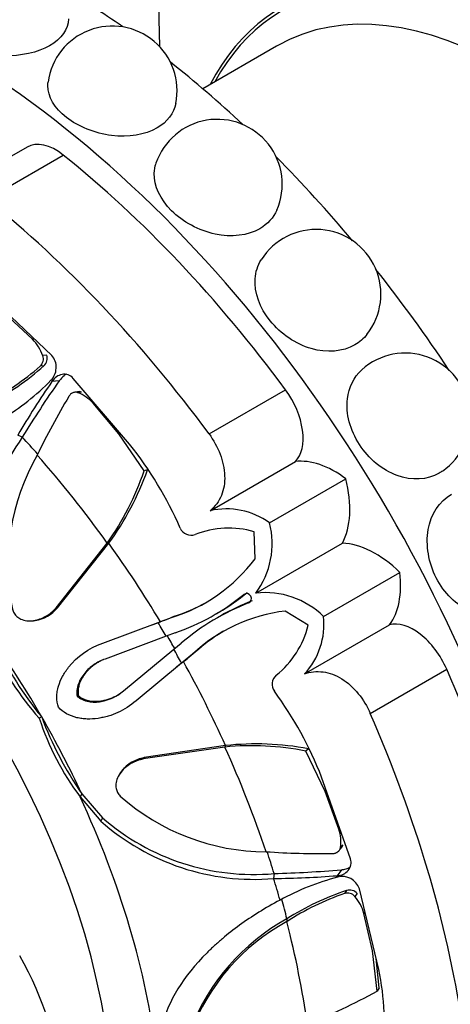
# Paper-space layout 'Layout1' of a CAD drawing. Units: millimetres. Extents: x 0 to 585, y 0 to 810.
# Drawn here: x 123 to 137, y 149 to 181 of the extents above; entities that cross this region are included whole.
import ezdxf
from ezdxf import colors
from ezdxf.entities.mleader import LeaderData, LeaderLine
from ezdxf.math import Vec2, Vec3

# ---------------------------------------------------------------- set-up
doc = ezdxf.new("R2010")
doc.units = ezdxf.units.MM
doc.layers.add('DV7_Défaut', color=7, linetype='Continuous')
doc.layers.add('Défaut', color=7, linetype='Continuous')

# ---------------------------------------------------------------- blocks, each defined once
blk = doc.blocks.new('_DOT')
at = {"color": 0}
blk.add_line((0, 0), (-1, 0), dxfattribs=at)
at = {"color": 0, "const_width": 0.333}
blk.add_lwpolyline([(-0.1665, 0, 1), (0.1665, 0, 1)], format="xyb", close=True, dxfattribs=at)
blk = doc.blocks.new('SE6')
at = {"layer": 'DV7_Défaut', "color": 7, "linetype": 'Continuous'}
for p, q in [((131.418, 180.078), (129.027, 178.697)), ((123.339, 176.811), (120.784, 175.335)), ((122.033, 175.121), (124.508, 176.549)), ((124.136, 170.057), (122.188, 171.909)), ((123.516, 170.587), (122.61, 171.432)), ((123.571, 170.594), (123.516, 170.587)), ((123.972, 170.072), (123.847, 170.057)), ((123.88, 169.725), (123.761, 169.717)), ((124.377, 169.245), (124.143, 169.223)), ((126.657, 167.191), (124.834, 169.32)), ((129.23, 167.523), (131.705, 168.952)), ((124.967, 168.882), (124.904, 168.872)), ((125.101, 168.88), (124.982, 168.859)), ((125.513, 168.527), (125.475, 168.519)), ((126.311, 167.525), (125.475, 168.519)), ((123.182, 167.419), (123.036, 167.487)), ((126.36, 167.538), (126.311, 167.525)), ((127.126, 166.324), (126.311, 167.525)), ((129.267, 165.038), (132.026, 166.631)), ((127.236, 166.358), (127.126, 166.324)), ((131.188, 164.645), (133.663, 166.074)), ((130.722, 163.484), (130.694, 164.359)), ((124.274, 161.894), (125.932, 163.991)), ((124.324, 161.894), (125.982, 163.985)), ((125.982, 163.985), (125.932, 163.991)), ((130.746, 162.369), (133.552, 163.989)), ((132.938, 161.614), (135.413, 163.043)), ((124.324, 161.894), (124.274, 161.894)), ((127.795, 161.499), (128.109, 161.624)), ((128.109, 161.624), (128.011, 161.579)), ((129.466, 161.705), (129.547, 161.751)), ((129.611, 161.64), (129.53, 161.593)), ((132.443, 161.329), (131.7, 161.791)), ((123.432, 161.473), (123.48, 161.474)), ((125.787, 160.752), (127.583, 161.416)), ((127.383, 161.342), (127.657, 161.444)), ((127.583, 161.416), (128.011, 161.579)), ((127.796, 161.5), (127.611, 161.427)), ((132.318, 159.754), (135.077, 161.347)), ((127.846, 160.973), (125.866, 160.238)), ((128.128, 161.082), (127.846, 160.973)), ((128.087, 160.556), (128.323, 160.746)), ((126.461, 159.209), (128.087, 160.556)), ((128.695, 160.396), (128.339, 160.107)), ((128.782, 160.458), (128.517, 160.249)), ((128.782, 160.458), (128.695, 160.396)), ((128.339, 160.107), (126.867, 158.884)), ((128.4, 160.156), (128.176, 159.971)), ((128.362, 160.126), (128.519, 160.249)), ((134.452, 158.479), (136.927, 159.908)), ((124.999, 159.051), (124.961, 159.029)), ((123.81, 158.365), (123.73, 158.319)), ((129.743, 157.389), (127.098, 157.002)), ((129.763, 157.436), (127.124, 157.045)), ((129.763, 157.436), (129.743, 157.389)), ((132.446, 157.335), (132.361, 157.257)), ((132.994, 155.951), (132.361, 157.257)), ((127.124, 157.045), (127.098, 157.002)), ((126.338, 156.525), (126.313, 156.483)), ((133.809, 153.774), (132.877, 156.417)), ((125.108, 155.871), (125.053, 155.779)), ((125.108, 155.871), (125.775, 155.098)), ((133.029, 155.986), (132.994, 155.951)), ((133.436, 154.73), (132.994, 155.951)), ((125.053, 155.779), (125.727, 154.99)), ((125.775, 155.098), (125.727, 154.99)), ((133.462, 154.758), (133.436, 154.73)), ((133.421, 154.013), (133.444, 154.043)), ((133.456, 154.058), (133.497, 154.108)), ((133.562, 154.226), (133.484, 154.132)), ((133.516, 153.416), (133.38, 153.224)), ((131.337, 153.293), (131.323, 153.133)), ((133.684, 152.745), (133.617, 152.646)), ((134.728, 150.188), (134.099, 152.801)), ((134.03, 152.651), (133.954, 152.55)), ((134.281, 152.043), (134.248, 151.999)), ((131.753, 151.828), (131.749, 151.736)), ((134.527, 150.792), (134.248, 151.999)), ((134.672, 149.483), (134.527, 150.792)), ((134.745, 149.599), (134.644, 150.539)), ((134.745, 149.599), (134.672, 149.483))]:
    blk.add_line(p, q, dxfattribs=at)
for centre, radius, start, end in [((126.095, 178.626), 2.1, 348.7123, 172.1124), ((129.5, 175.607), 2.1, 336.4419, 161.1934), ((132.695, 172.042), 2.1, 321.805, 147.7822), ((122.484, 169.575), 1.445, 19.4812, 44.4327), ((123.546, 169.952), 0.319, 312.5364, 19.2583), ((123.653, 169.971), 0.334, 312.7736, 17.6485), ((135.583, 168.04), 2.1, 305.0043, 132.0499), ((118.303, 175.942), 8.278, 296.8278, 311.2468), ((118.086, 176.245), 8.723, 297.5553, 311.6319), ((118.246, 175.062), 8.25, 301.3324, 315.2955), ((155.199, 147.768), 37.567, 145.1305, 148.4593), ((148.373, 152.556), 29.409, 145.4782, 149.4896), ((146.447, 155.764), 25.332, 149.1926, 154.0742), ((124.535, 167.683), 1.258, 41.6466, 69.2057), ((129.342, 163.122), 7.511, 145.1011, 190.9017), ((117.041, 159.532), 12.293, 23.7168, 38.5334), ((129.854, 163.286), 7.137, 150.1441, 191.592), ((118.579, 169.225), 9.025, 324.5548, 341.2549), ((118.418, 169.498), 9.36, 323.9139, 340.4037), ((129.798, 162.74), 2.358, 53.8792, 103.0068), ((128.649, 164.632), 0.386, 203.6522, 289.9027), ((129.871, 161.463), 3.011, 74.13, 111.2423), ((128.574, 163.972), 2.7, 323.5768, 14.4376), ((126.45, 166.681), 5.335, 287.0146, 323.1926), ((125.643, 168.153), 7.495, 289.3599, 308.9477), ((125.468, 168.636), 8.002, 300.638, 308.659), ((131.048, 159.687), 2.7, 45.5624, 96.4232), ((126.277, 167.33), 5.993, 287.7955, 298.4913), ((133.203, 155.059), 7.494, 111.051, 130.6348), ((133.534, 154.665), 8.002, 111.3416, 119.3627), ((132.332, 156.494), 5.335, 96.8064, 132.9822), ((130.593, 161.363), 2.359, 316.9981, 6.1159), ((129.524, 162.064), 3.011, 308.7577, 345.87), ((94.395, 141.382), 38.804, 29.647, 30.3531), ((132.807, 156.02), 5.991, 121.5113, 132.2058), ((130.303, 164.19), 8.814, 203.1854, 221.7726), ((132.934, 165.829), 11.789, 205.6717, 219.2863), ((131.657, 159.422), 0.386, 130.1005, 216.3446), ((121.437, 151.918), 12.293, 21.4666, 36.2832), ((132.066, 161.045), 8.77, 198.11, 216.9023), ((134.786, 162.495), 11.728, 200.6221, 214.3902), ((130.756, 148.129), 9.36, 79.5963, 96.0861), ((130.6, 148.405), 9.025, 78.7451, 95.4452), ((131.076, 161.091), 7.089, 228.2627, 270.0013), ((130.693, 160.593), 7.487, 228.4544, 274.8325), ((130.677, 160.73), 7.466, 228.9624, 275.0785), ((132.242, 154.334), 1.258, 350.7943, 18.3534), ((132.876, 179.275), 25.337, 265.9263, 270.8068), ((130.316, 190.81), 37.531, 271.5598, 274.892), ((131.051, 182.516), 29.384, 270.531, 274.546), ((135.492, 145.196), 8.252, 104.7315, 118.6888), ((133.547, 152.616), 0.581, 18.4781, 105.3408), ((136.433, 144.467), 8.723, 108.3681, 122.4447), ((133.713, 152.342), 0.319, 40.7327, 107.4726), ((133.783, 152.426), 0.334, 42.3516, 107.2264), ((136.279, 144.807), 8.278, 108.7529, 123.1725), ((132.856, 151.611), 1.445, 15.5673, 40.5188), ((134.962, 145.8), 6.75, 118.4218, 159.6783), ((135.121, 145.739), 6.959, 118.9489, 158.744), ((126.289, 148.432), 8.62, 353.1849, 11.749), ((124.623, 167.845), 20.932, 291.84, 298.6886)]:
    blk.add_arc(centre, radius, start, end, dxfattribs=at)
for centre, major_axis, start_param, end_param in [((148.605, 172.68), (15, -25.981), 0, 3.520368), ((145.282, 170.761), (12.5, -21.651), 0, 3.970539), ((144.362, 170.231), (9.375, -16.238), 0, 3.690125), ((144.15, 170.108), (8, -13.856), 0, 3.141593), ((120.816, 156.636), (14.3, -24.768), 0, 3.474127), ((139.554, 167.455), (8, -13.856), 0, 3.497014), ((139.554, 167.455), (7.95, -13.77), 0, 3.479674), ((138.918, 167.087), (7.5, -12.99), 0, 3.136119), ((124.351, 158.677), (14.3, -24.768), -4.030512, -3.931838), ((138.918, 167.087), (7.5, -12.99), 3.136119, 3.141593), ((124.351, 158.677), (14.3, -24.768), -4.22686, -4.10729), ((124.261, 175.215), (0.921, -1.596), 2.165156, 3.141593), ((120.816, 156.636), (-13.75, 23.816), 4.903427, 5.306749), ((124.351, 158.677), (14.3, -24.768), -4.417319, -4.283318), ((118.341, 155.207), (-13.75, 23.816), 4.903427, 5.306749), ((124.351, 158.677), (14.3, -24.768), 1.679903, 1.822786), ((113.745, 152.554), (8.75, -15.155), 0, 4.529636), ((130.975, 168.127), (0.921, -1.596), 0.153162, 1.761835), ((116.922, 154.388), (-11.113, 19.248), -1.229932, -1.195078), ((116.799, 154.317), (-11.202, 19.403), 4.883333, 5.049538), ((133.322, 163.392), (-1.779, 3.082), 5.361806, 6.03869), ((131.283, 166.534), (1.773, -3.071), 0.344765, 1.106592), ((116.922, 154.388), (-11.113, 19.248), 4.745854, 4.883333), ((134.621, 160.752), (-1.773, 3.071), 5.176594, 5.93842), ((132.92, 164.088), (1.779, -3.082), 0.244495, 0.921379), ((116.675, 154.246), (-11.292, 19.558), 4.723063, 4.745854), ((135.847, 159.689), (0.921, -1.596), 1.379758, 2.98843), ((114.449, 152.96), (-9.361, 16.214), 4.712389, 4.862081), ((116.675, 154.246), (11.292, -19.558), 1.537332, 1.560124), ((116.922, 154.388), (11.113, -19.248), 1.399853, 1.537332), ((120.816, 156.636), (13.75, -23.816), 0.976436, 1.379758), ((118.341, 155.207), (13.75, -23.816), 0.976436, 1.379758), ((114.449, 152.96), (-9.361, 16.214), 4.561802, 4.712389), ((116.799, 154.317), (11.202, -19.403), 1.233648, 1.399853), ((114.195, 152.813), (9.535, -16.515), 0.93509, 1.420209), ((116.922, 154.388), (11.113, -19.248), 1.195051, 1.229932), ((116.675, 154.246), (11.292, -19.558), 1.161117, 1.195051), ((116.922, 154.388), (11.113, -19.248), 1.122547, 1.153813), ((116.799, 154.317), (11.202, -19.403), 0.956342, 1.122547), ((120.109, 148.879), (-3, 5.196), 3.137731, 4.716251)]:
    blk.add_ellipse(centre, major_axis=major_axis, ratio=0.57735, start_param=start_param, end_param=end_param, dxfattribs=at)
for points, knots in [([(124.683, 180.956), (124.673, 180.627), (124.447, 180.308), (123.681, 179.865), (123.133, 179.749), (122.038, 179.781), (121.492, 179.924), (120.714, 180.373), (120.491, 180.667), (120.484, 180.962)], [0, 0, 0, 0, 0.2468644, 0.2468644, 0.4992384, 0.4992384, 0.7516124, 0.7516124, 1, 1, 1, 1]), ([(127.547, 177.428), (127.155, 177.202), (126.615, 177.117), (125.533, 177.252), (124.993, 177.47), (124.229, 178.066), (124.005, 178.44), (124.007, 178.837), (124.01, 178.875), (124.015, 178.913)], [0, 0, 0, 0, 0.321734, 0.321734, 0.643469, 0.643469, 0.965203, 0.965203, 1, 1, 1, 1]), ([(130.876, 174.167), (130.484, 173.941), (129.953, 173.881), (128.901, 174.103), (128.38, 174.386), (127.652, 175.112), (127.443, 175.553), (127.458, 176.072), (127.478, 176.182), (127.514, 176.285)], [0, 0, 0, 0, 0.30513, 0.30513, 0.610259, 0.610259, 0.915389, 0.915389, 1, 1, 1, 1]), ([(134.345, 170.744), (134.238, 170.608), (134.106, 170.493), (133.566, 170.181), (133.046, 170.139), (132.039, 170.431), (131.551, 170.761), (130.872, 171.605), (130.693, 172.103), (130.737, 172.769), (130.805, 172.978), (130.919, 173.159)], [0, 0, 0, 0, 0.100887, 0.100887, 0.357477, 0.357477, 0.614067, 0.614067, 0.870658, 0.870658, 1, 1, 1, 1]), ([(124.109, 169.259), (124.161, 169.313), (124.201, 169.372), (124.258, 169.501), (124.274, 169.564), (124.288, 169.813), (124.24, 169.95), (124.136, 170.057)], [0, 0, 0, 0, 0.25, 0.25, 0.5, 0.5, 1, 1, 1, 1]), ([(136.788, 166.32), (136.754, 166.297), (136.72, 166.275), (136.298, 166.031), (135.796, 166.003), (134.847, 166.349), (134.4, 166.717), (133.798, 167.645), (133.656, 168.186), (133.754, 169.034), (133.918, 169.364), (134.176, 169.598)], [0, 0, 0, 0, 0.023419, 0.023419, 0.28158, 0.28158, 0.53974, 0.53974, 0.797901, 0.797901, 1, 1, 1, 1]), ([(124.834, 169.32), (124.783, 169.375), (124.727, 169.413), (124.606, 169.456), (124.534, 169.459), (124.339, 169.424), (124.231, 169.349), (124.143, 169.223)], [0, 0, 0, 0, 0.25, 0.25, 0.5, 0.5, 1, 1, 1, 1]), ([(124.614, 169.455), (124.585, 169.442), (124.496, 169.389), (124.426, 169.304), (124.377, 169.245)], [0, 0, 0, 0, 0.304088, 1, 1, 1, 1]), ([(124.982, 168.859), (124.968, 168.863), (124.941, 168.872), (124.899, 168.874), (124.857, 168.868), (124.804, 168.849), (124.742, 168.81), (124.707, 168.762), (124.69, 168.737)], [0, 0, 0, 0, 0.124989, 0.248117, 0.373371, 0.504547, 0.750842, 1, 1, 1, 1]), ([(129.23, 167.523), (129.378, 167.322), (129.499, 167.103), (129.632, 166.753), (129.666, 166.637), (129.717, 166.403), (129.732, 166.285), (129.744, 165.943), (129.708, 165.723), (129.549, 165.34), (129.426, 165.172), (129.267, 165.038)], [0, 0, 0, 0, 0.25, 0.25, 0.375, 0.375, 0.5, 0.5, 0.75, 0.75, 1, 1, 1, 1]), ([(138.72, 161.725), (138.391, 161.621), (138.023, 161.642), (137.242, 161.979), (136.844, 162.372), (136.339, 163.355), (136.243, 163.927), (136.416, 164.923), (136.687, 165.343), (137.08, 165.57)], [0, 0, 0, 0, 0.206379, 0.206379, 0.470919, 0.470919, 0.73546, 0.73546, 1, 1, 1, 1]), ([(130.511, 162.053), (130.593, 162.081), (130.633, 162.187), (130.531, 162.363), (130.42, 162.381), (130.354, 162.324)], [0, 0, 0, 0, 0.5, 0.5, 1, 1, 1, 1]), ([(122.863, 161.852), (122.87, 161.828), (122.885, 161.782), (122.918, 161.718), (122.959, 161.66), (123.009, 161.61), (123.068, 161.567), (123.17, 161.511), (123.334, 161.467), (123.545, 161.475), (123.755, 161.528), (123.947, 161.619), (124.126, 161.739), (124.225, 161.842), (124.274, 161.894)], [0, 0, 0, 0, 0.043114, 0.084497, 0.125116, 0.16599, 0.208119, 0.252418, 0.371266, 0.502371, 0.623426, 0.750846, 0.875489, 1, 1, 1, 1]), ([(123.481, 161.474), (123.483, 161.474), (123.485, 161.474), (123.524, 161.475), (123.568, 161.479), (123.868, 161.524), (124.14, 161.684), (124.324, 161.894)], [0, 0, 0, 0, 0.006318, 0.006318, 0.116727, 0.116727, 1, 1, 1, 1]), ([(124.352, 158.679), (124.317, 158.785), (124.3, 158.894), (124.301, 159.066), (124.306, 159.124), (124.325, 159.242), (124.342, 159.312), (124.388, 159.468), (124.43, 159.571), (124.511, 159.722), (124.541, 159.772), (124.607, 159.871), (124.646, 159.925), (124.962, 160.323), (125.327, 160.589), (125.787, 160.752)], [0, 0, 0, 0, 0.125, 0.125, 0.1875, 0.1875, 0.25, 0.25, 0.375, 0.375, 0.4375, 0.4375, 0.5, 0.5, 1, 1, 1, 1]), ([(125.866, 160.238), (125.731, 160.19), (125.609, 160.128), (125.389, 159.976), (125.298, 159.894), (125.158, 159.727), (125.117, 159.67), (125.049, 159.553), (125.025, 159.504), (124.948, 159.291), (124.936, 159.157), (124.961, 159.029)], [0, 0, 0, 0, 0.25, 0.25, 0.5, 0.5, 0.625, 0.625, 0.75, 0.75, 1, 1, 1, 1]), ([(125.812, 160.218), (125.805, 160.216), (125.763, 160.198), (125.686, 160.16), (125.586, 160.102), (125.491, 160.037), (125.403, 159.964), (125.32, 159.886), (125.222, 159.778), (125.12, 159.637), (125.04, 159.471), (124.997, 159.318), (124.981, 159.182), (124.993, 159.094), (124.999, 159.051)], [0, 0, 0, 0, 0.013778, 0.091451, 0.167777, 0.24319, 0.31813, 0.393033, 0.468326, 0.605573, 0.734208, 0.828054, 0.915613, 1, 1, 1, 1]), ([(132.318, 159.754), (132.415, 159.789), (132.514, 159.813), (132.717, 159.835), (132.821, 159.834), (133.028, 159.807), (133.13, 159.781), (133.334, 159.706), (133.435, 159.655), (133.725, 159.474), (133.907, 159.309), (134.222, 158.922), (134.351, 158.708), (134.452, 158.479)], [0, 0, 0, 0, 0.125, 0.125, 0.25, 0.25, 0.375, 0.375, 0.5, 0.5, 0.75, 0.75, 1, 1, 1, 1]), ([(124.961, 159.029), (125.01, 158.986), (125.066, 158.951), (125.189, 158.895), (125.268, 158.872), (125.395, 158.849), (125.46, 158.844), (125.596, 158.845), (125.671, 158.853), (126.002, 158.911), (126.244, 159.024), (126.461, 159.209)], [0, 0, 0, 0, 0.125, 0.125, 0.25, 0.25, 0.375, 0.375, 0.5, 0.5, 1, 1, 1, 1]), ([(124.999, 159.051), (125.019, 159.035), (125.06, 159.002), (125.128, 158.962), (125.203, 158.928), (125.283, 158.902), (125.403, 158.876), (125.568, 158.863), (125.792, 158.887), (126.031, 158.952), (126.247, 159.052), (126.368, 159.138), (126.415, 159.173)], [0, 0, 0, 0, 0.050659, 0.101983, 0.154711, 0.209521, 0.267017, 0.395812, 0.533328, 0.707929, 0.883537, 1, 1, 1, 1]), ([(126.867, 158.884), (126.681, 158.726), (126.485, 158.601), (126.177, 158.46), (126.073, 158.421), (125.912, 158.374), (125.858, 158.36), (125.749, 158.336), (125.699, 158.327), (125.515, 158.299), (125.396, 158.292), (125.224, 158.297), (125.168, 158.302), (125.058, 158.316), (125.014, 158.324), (124.7, 158.399), (124.501, 158.511), (124.352, 158.679)], [0, 0, 0, 0, 0.25, 0.25, 0.375, 0.375, 0.4375, 0.4375, 0.5, 0.5, 0.625, 0.625, 0.6875, 0.6875, 0.75, 0.75, 1, 1, 1, 1]), ([(127.098, 157.002), (127.063, 156.995), (126.994, 156.979), (126.893, 156.945), (126.795, 156.904), (126.668, 156.837), (126.522, 156.735), (126.371, 156.58), (126.258, 156.401), (126.209, 156.214), (126.214, 156.05), (126.262, 155.911), (126.325, 155.838), (126.356, 155.801)], [0, 0, 0, 0, 0.062521, 0.124651, 0.186828, 0.249479, 0.376905, 0.498065, 0.629175, 0.748129, 0.834375, 0.91566, 1, 1, 1, 1]), ([(127.124, 157.045), (126.978, 157.016), (126.857, 156.971), (126.663, 156.858), (126.604, 156.816), (126.523, 156.748), (126.498, 156.725), (126.451, 156.676), (126.432, 156.655), (126.381, 156.591), (126.358, 156.558), (126.338, 156.525)], [0, 0, 0, 0, 0.441605, 0.441605, 0.662407, 0.662407, 0.772808, 0.772808, 0.883209, 0.883209, 1, 1, 1, 1]), ([(133.233, 153.94), (133.248, 153.941), (133.278, 153.943), (133.321, 153.953), (133.361, 153.969), (133.409, 153.999), (133.461, 154.05), (133.477, 154.105), (133.484, 154.132)], [0, 0, 0, 0, 0.126656, 0.249923, 0.372477, 0.497069, 0.75272, 1, 1, 1, 1]), ([(133.38, 153.224), (133.456, 153.231), (133.524, 153.248), (133.643, 153.304), (133.69, 153.338), (133.831, 153.503), (133.854, 153.63), (133.809, 153.774)], [0, 0, 0, 0, 0.25, 0.25, 0.5, 0.5, 1, 1, 1, 1]), ([(133.516, 153.416), (133.543, 153.419), (133.594, 153.425), (133.667, 153.443), (133.734, 153.468), (133.782, 153.494), (133.809, 153.511), (133.816, 153.516)], [0, 0, 0, 0, 0.239834, 0.470387, 0.694388, 0.914855, 1, 1, 1, 1]), ([(131.531, 152.435), (131.051, 152.18), (130.615, 151.908), (130.025, 151.481), (129.838, 151.335), (129.574, 151.111), (129.489, 151.036), (129.364, 150.922), (129.323, 150.883), (129.263, 150.826), (129.243, 150.806), (129.204, 150.768), (129.189, 150.753), (128.389, 149.957), (127.909, 149.175), (127.702, 148.356)], [0, 0, 0, 0, 0.25, 0.25, 0.375, 0.375, 0.4375, 0.4375, 0.46875, 0.46875, 0.484375, 0.484375, 0.5, 0.5, 1, 1, 1, 1])]:
    blk.add_open_spline(points, degree=3, knots=knots, dxfattribs=at)
for points in [[(128.155, 178.217), (128.091, 177.903), (127.877, 177.619), (127.547, 177.428)], [(131.424, 174.767), (131.316, 174.523), (131.128, 174.312), (130.876, 174.167)], [(125.101, 168.88), (125.057, 168.896), (125.01, 168.895), (124.967, 168.882)], [(133.497, 154.108), (133.53, 154.139), (133.553, 154.179), (133.562, 154.226)]]:
    blk.add_open_spline(points, degree=3, dxfattribs=at)

psp = doc.layouts.get("Layout1")

# ---------------------------------------------------------------- block references
at = {"layer": 'Défaut'}
psp.add_blockref('SE6', (0, 0), dxfattribs=at)

# ---------------------------------------------------------------- leaders
at = {"layer": 'Défaut', "color": 7, "linetype": 'Continuous'}
ml = psp.add_multileader_mtext('Standard', dxfattribs=at)
ml.set_content('{\\pxsm0.9;\\fSolid Edge ISO|b1||i0||c0|p34;\\W1.;09/02/2016\\P}', color=256)
ml.set_leader_properties()
ml.set_arrow_properties(name='DOT')
ml.build(insert=Vec2(0, 0))
ml.multileader.update_dxf_attribs({"leader_type": 0, "dogleg_length": 0, "arrow_head_size": 12})
ctx = ml.context
ctx.base_point, ctx.char_height, ctx.arrow_head_size, ctx.landing_gap_size = Vec3(495.653, 803.162), 12, 12, 4.2
notes = []
notes.append((ctx, [(0, (0, 0, 0), (0, 0), (1, 0), 1, [])]))
ctx.mtext.insert = Vec3(499.853, 809.282)
for ctx, leaders in notes:
    for number, flags, end, landing, length, lines in leaders:
        leader = LeaderData()
        leader.index, (leader.has_last_leader_line, leader.has_dogleg_vector, leader.attachment_direction) = number, flags
        leader.last_leader_point, leader.dogleg_vector, leader.dogleg_length = Vec3(end), Vec3(landing), length
        for number, points, colour, breaks in lines:
            line = LeaderLine()
            line.index, line.vertices, line.color, line.breaks = number, Vec3.list(points), colors.encode_raw_color(colour), breaks
            leader.lines.append(line)
        ctx.leaders.append(leader)

doc.saveas('drawing.dxf')
